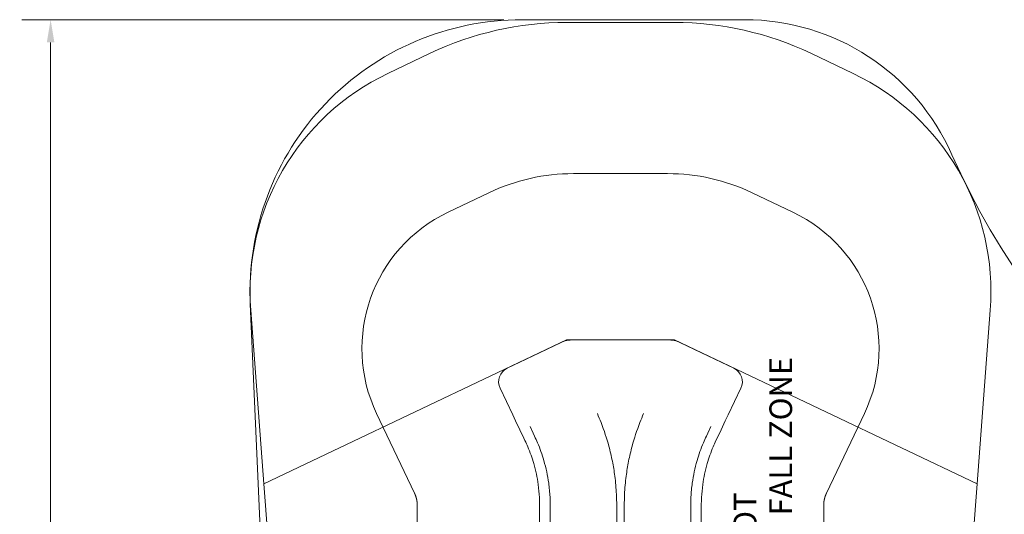
# Model space of a CAD drawing. Units: millimetres. Extents: x 2422 to 21254, y 922 to 15634.
# Drawn here: x 2422 to 8940, y 12361 to 15634 of the extents above; entities that cross this region are included whole.
import ezdxf

# ---------------------------------------------------------------- set-up
doc = ezdxf.new("R2010")
doc.units = ezdxf.units.MM
doc.header["$LTSCALE"] = 60
for name, color, linetype, lineweight in [('Dimension (ISO)', 7, 'Continuous', 18), ('Symbol (ISO)', 7, 'Continuous', 25), ('Visible (ISO)', 7, 'Continuous', 18)]:
    doc.layers.add(name, color=color, linetype=linetype, lineweight=lineweight)
doc.layers.add('Fall Zone', color=5, linetype='Continuous', lineweight=20, true_color=0x0000ff)
doc.styles.add('Note Text (ISO)', font='tahoma.ttf')
doc.styles.add('Text Style428', font='arial.ttf')
doc.dimstyles.new('Aplay Dimension Styles M', dxfattribs={"dimscale": 60, "dimtxt": 2.5, "dimasz": 2.5, "dimexe": 3.175, "dimexo": 2, "dimgap": 0.762, "dimtad": 1, "dimdec": 1, "dimlfac": 0.001, "dimrnd": 1e-08, "dimzin": 0, "dimdsep": 46, "dimtxsty": 'Note Text (ISO)', "dimcen": 0.09, "dimdle": 10, "dimclrd": 256, "dimclre": 256, "dimclrt": 7, "dimadec": 0, "dimazin": 0, "dimtfac": 1.40208, "dimtofl": 0, "dimtmove": 0, "dimatfit": 3, "dimfxl": 1, "dimtolj": 1, "dimtzin": 0, "dimlwd": -1, "dimlwe": -1, "dimarcsym": 0})

# ---------------------------------------------------------------- blocks, each defined once
blk = doc.blocks.new('*D51')
at = {"layer": 'Defpoints', "color": 0, "transparency": 16777216}
for p in [(5746.6, 15633.9), (2626.6, 2186.1), (12708.5, 2186.1)]:
    blk.add_point(p, dxfattribs=at)
at = {"layer": 'Dimension (ISO)', "transparency": 16777216}
for p, q in [((5626.6, 15633.9), (2436.1, 15633.9)), ((2626.6, 15483.9), (2626.6, 2336.1)), ((12588.5, 2186.1), (2436.1, 2186.1))]:
    blk.add_line(p, q, dxfattribs=at)
for points in [[(2601.6, 15483.9), (2651.6, 15483.9), (2626.6, 15633.9)], [(2601.6, 2336.1), (2651.6, 2336.1), (2626.6, 2186.1)]]:
    blk.add_solid(points, dxfattribs=at)
at = {"layer": 'Dimension (ISO)', "color": 7, "transparency": 16777216, "insert": (2424.7, 8910), "char_height": 150, "attachment_point": 2, "rotation": 90, "style": 'Note Text (ISO)'}
blk.add_mtext('\\A1;13.4 m', dxfattribs=at)

msp = doc.modelspace()

# ---------------------------------------------------------------- linework, layer by layer
at = {"layer": 'Fall Zone', "color": 174, "true_color": 0x0000a0}
for p, q in [((6755.89, 15615.46), (6041.97, 15615.46)), ((5139.16, 15411.49), (4858.62, 15277.91)), ((7939.23, 15277.91), (7658.7, 15411.49)), ((4038.91, 12561.69), (3951.12, 13711.51)), ((8758.95, 12561.69), (8846.74, 13711.51)), ((4038.91, 12561.69), (6041.97, 13515.46)), ((6041.97, 13515.46), (6755.89, 13515.46)), ((6755.89, 13515.46), (8758.95, 12561.69)), ((4228.93, 10072.96), (4038.91, 12561.69)), ((8568.93, 10072.96), (8758.95, 12561.69))]:
    msp.add_line(p, q, dxfattribs=at)
at = {"layer": 'Fall Zone', "color": 1, "true_color": 0xff0000}
for p, q in [((6710.71, 14615.46), (6087.15, 14615.46)), ((5528.27, 14489.19), (5257.58, 14360.3)), ((7540.28, 14360.3), (7269.59, 14489.19)), ((5035.48, 12500.66), (4784.61, 13027.52)), ((7762.38, 12500.66), (8013.25, 13027.52)), ((5053.93, 10072.96), (5053.93, 12418.98)), ((7743.93, 12418.98), (7743.93, 10072.96))]:
    msp.add_line(p, q, dxfattribs=at)
at = {"layer": 'Fall Zone', "color": 174, "true_color": 0x0000a0}
for centre, radius, start, end in [((6041.97, 13515.46), 2100, 90, 115.461629), ((6755.89, 13515.46), 2100, 64.538371, 90), ((5546.47, 13833.31), 1600, 115.461629, 184.366183), ((7251.38, 13833.31), 1600, 355.633817, 64.538371)]:
    msp.add_arc(centre, radius, start, end, dxfattribs=at)
at = {"layer": 'Fall Zone', "color": 1, "true_color": 0xff0000}
for centre, radius, start, end in [((6087.15, 13315.46), 1300, 90, 115.461629), ((6710.71, 13315.46), 1300, 64.538371, 90), ((5687.48, 13457.43), 1000, 115.461629, 205.461629), ((7110.37, 13457.43), 1000, 334.538371, 64.538371)]:
    msp.add_arc(centre, radius, start, end, dxfattribs=at)
for points, knots in [([(5035.48, 12500.66), (5035.74, 12500.12), (5036.25, 12499.02), (5036.89, 12497.63), (5037.45, 12496.38), (5037.82, 12495.55), (5038.15, 12494.78), (5038.34, 12494.36), (5038.52, 12493.95), (5038.64, 12493.67), (5038.78, 12493.32), (5038.9, 12493.04), (5039.05, 12492.69), (5039.16, 12492.42), (5039.34, 12492.01), (5039.51, 12491.59), (5039.76, 12490.97), (5039.99, 12490.41), (5040.27, 12489.72), (5040.5, 12489.16), (5040.83, 12488.31), (5041.16, 12487.46), (5041.65, 12486.19), (5042.07, 12485.05), (5042.6, 12483.61), (5043.01, 12482.47), (5043.51, 12481.03), (5043.91, 12479.88), (5044.39, 12478.44), (5044.76, 12477.29), (5045.17, 12476), (5045.44, 12475.15), (5045.7, 12474.29), (5045.87, 12473.73), (5046.06, 12473.09), (5046.19, 12472.67), (5046.31, 12472.24), (5046.39, 12471.96), (5046.49, 12471.61), (5046.58, 12471.33), (5046.68, 12470.97), (5046.76, 12470.68), (5046.88, 12470.25), (5047, 12469.83), (5047.18, 12469.18), (5047.33, 12468.61), (5047.57, 12467.74), (5047.79, 12466.88), (5048.13, 12465.58), (5048.42, 12464.42), (5048.73, 12463.13), (5048.93, 12462.26), (5049.12, 12461.47), (5049.22, 12461.04), (5049.31, 12460.61), (5049.38, 12460.32), (5049.46, 12459.96), (5049.52, 12459.68), (5049.6, 12459.32), (5049.66, 12459.04), (5049.74, 12458.68), (5049.8, 12458.39), (5049.87, 12458.03), (5049.93, 12457.74), (5050.02, 12457.31), (5050.11, 12456.88), (5050.24, 12456.24), (5050.36, 12455.66), (5050.52, 12454.8), (5050.69, 12453.94), (5050.92, 12452.65), (5051.13, 12451.51), (5051.34, 12450.22), (5051.48, 12449.37), (5051.62, 12448.51), (5051.71, 12447.94), (5051.81, 12447.3), (5051.87, 12446.87), (5051.93, 12446.44), (5051.98, 12446.15), (5052.03, 12445.8), (5052.07, 12445.51), (5052.12, 12445.16), (5052.16, 12444.87), (5052.21, 12444.45), (5052.27, 12444.02), (5052.36, 12443.39), (5052.43, 12442.82), (5052.53, 12441.96), (5052.64, 12441.11), (5052.78, 12439.83), (5052.91, 12438.68), (5053.05, 12437.26), (5053.16, 12436.12), (5053.27, 12434.84), (5053.34, 12433.98), (5053.4, 12433.13), (5053.44, 12432.57), (5053.49, 12431.86), (5053.53, 12431.3), (5053.57, 12430.6), (5053.61, 12430.03), (5053.65, 12429.34), (5053.68, 12428.77), (5053.71, 12428.07), (5053.74, 12427.51), (5053.77, 12426.67), (5053.81, 12425.82), (5053.86, 12424.28), (5053.91, 12422.04), (5053.93, 12420.09), (5053.93, 12418.98)], [-480.7739301, -480.7739301, -480.7739301, -480.7739301, -470.7578066, -460.741683, -455.7336213, -448.2215286, -445.7174977, -441.9614514, -440.709436, -438.2054051, -436.9533896, -434.4493587, -433.1973433, -430.6933124, -429.441297, -425.6852506, -423.1812198, -418.173158, -415.6691271, -410.6610653, -408.1570344, -400.6449418, -395.63688, -385.6207565, -380.6126947, -370.5965711, -365.5885094, -355.5723858, -350.5643241, -340.5482005, -335.5401387, -328.0280461, -325.5240152, -320.5159534, -318.0119225, -314.2558762, -313.0038608, -310.4998299, -309.2478144, -306.7437835, -305.4917681, -302.9877372, -301.7357218, -297.9796754, -295.4756446, -290.4675828, -287.9635519, -280.4514592, -275.4433975, -265.4272739, -260.4192122, -252.9071195, -250.4030886, -246.6470423, -245.3950268, -242.890996, -241.6389805, -239.1349496, -237.8829342, -235.3789033, -234.1268879, -231.622857, -230.3708415, -227.8668106, -226.6147952, -222.8587489, -220.354718, -215.3466562, -212.8426253, -205.3305327, -200.3224709, -190.3063473, -185.2982856, -177.7861929, -175.282162, -170.2741003, -167.7700694, -164.014023, -162.7620076, -160.2579767, -159.0059613, -156.5019304, -155.2499149, -152.7458841, -151.4938686, -147.7378223, -145.2337914, -140.2257296, -137.7216987, -130.2096061, -125.2015443, -115.1854208, -110.177359, -100.1612354, -95.1531737, -87.641081, -85.1370501, -80.1289884, -77.6249575, -72.6168957, -70.1128648, -65.104803, -62.6007722, -57.5927104, -55.0886795, -50.0806177, -47.5765868, -40.0644942, -35.0564324, -20.0322471, 0, 0, 0, 0]), ([(7743.93, 12418.98), (7743.93, 12419.54), (7743.93, 12420.65), (7743.95, 12422.04), (7743.98, 12423.3), (7744, 12424.14), (7744.02, 12424.98), (7744.04, 12425.54), (7744.07, 12426.18), (7744.08, 12426.6), (7744.1, 12427.02), (7744.11, 12427.3), (7744.13, 12427.65), (7744.14, 12427.93), (7744.16, 12428.28), (7744.17, 12428.56), (7744.19, 12428.92), (7744.2, 12429.19), (7744.22, 12429.54), (7744.24, 12429.82), (7744.26, 12430.24), (7744.29, 12430.67), (7744.34, 12431.44), (7744.39, 12432.29), (7744.51, 12433.84), (7744.65, 12435.55), (7744.86, 12437.83), (7745.04, 12439.54), (7745.22, 12441.11), (7745.32, 12441.96), (7745.43, 12442.82), (7745.5, 12443.39), (7745.59, 12444.02), (7745.64, 12444.45), (7745.7, 12444.87), (7745.74, 12445.16), (7745.79, 12445.51), (7745.83, 12445.8), (7745.88, 12446.15), (7745.92, 12446.44), (7745.99, 12446.87), (7746.05, 12447.3), (7746.15, 12447.94), (7746.24, 12448.51), (7746.37, 12449.37), (7746.51, 12450.22), (7746.73, 12451.51), (7746.93, 12452.65), (7747.17, 12453.94), (7747.34, 12454.8), (7747.5, 12455.66), (7747.62, 12456.24), (7747.75, 12456.88), (7747.84, 12457.31), (7747.92, 12457.74), (7747.99, 12458.03), (7748.06, 12458.39), (7748.12, 12458.68), (7748.2, 12459.04), (7748.26, 12459.32), (7748.34, 12459.68), (7748.4, 12459.96), (7748.48, 12460.32), (7748.55, 12460.61), (7748.64, 12461.04), (7748.74, 12461.47), (7748.92, 12462.26), (7749.13, 12463.13), (7749.44, 12464.42), (7749.73, 12465.58), (7750.06, 12466.88), (7750.29, 12467.74), (7750.52, 12468.61), (7750.68, 12469.18), (7750.86, 12469.83), (7750.98, 12470.25), (7751.1, 12470.68), (7751.18, 12470.97), (7751.28, 12471.33), (7751.36, 12471.61), (7751.47, 12471.96), (7751.55, 12472.24), (7751.67, 12472.67), (7751.8, 12473.09), (7751.99, 12473.73), (7752.16, 12474.29), (7752.42, 12475.15), (7752.69, 12476), (7753.1, 12477.29), (7753.47, 12478.44), (7753.95, 12479.88), (7754.35, 12481.03), (7754.85, 12482.47), (7755.26, 12483.61), (7755.78, 12485.05), (7756.21, 12486.19), (7756.7, 12487.46), (7757.03, 12488.31), (7757.36, 12489.16), (7757.59, 12489.72), (7757.87, 12490.41), (7758.09, 12490.97), (7758.38, 12491.66), (7758.61, 12492.21), (7758.9, 12492.9), (7759.13, 12493.46), (7759.43, 12494.15), (7759.67, 12494.71), (7760.04, 12495.55), (7760.41, 12496.38), (7760.97, 12497.63), (7761.6, 12499.02), (7762.12, 12500.12), (7762.38, 12500.66)], [-480.7740311, -480.7740311, -480.7740311, -480.7740311, -470.7579055, -460.7417798, -455.733717, -448.2216227, -445.7175913, -440.7095285, -438.2054971, -434.44945, -433.1974343, -430.6934029, -429.4413872, -426.9373557, -425.68534, -423.1813086, -421.9292929, -419.4252615, -418.1732458, -415.6692144, -414.4171987, -410.6611516, -408.1571202, -400.6450259, -395.6369631, -380.6127746, -370.596649, -355.5724605, -350.5643977, -343.0523034, -340.548272, -335.5402092, -333.0361778, -329.2801307, -328.028115, -325.5240836, -324.2720679, -321.7680364, -320.5160207, -318.0119893, -316.7599736, -313.0039265, -310.4998951, -305.4918323, -302.9878009, -295.4757066, -290.4676438, -280.4515181, -275.4434553, -267.9313611, -265.4273297, -260.4192668, -257.9152354, -254.1591883, -252.9071726, -250.4031412, -249.1511255, -246.6470941, -245.3950784, -242.891047, -241.6390313, -239.1349998, -237.8829841, -235.3789527, -234.126937, -230.3708899, -227.8668585, -220.3547643, -215.3467014, -205.3305758, -200.322513, -192.8104187, -190.3063873, -185.2983245, -182.7942931, -179.038246, -177.7862303, -175.2821988, -174.0301831, -171.5261517, -170.274136, -167.7701046, -166.5180889, -162.7620418, -160.2580104, -155.2499475, -152.7459161, -145.2338219, -140.2257591, -130.2096334, -125.2015706, -115.185445, -110.1773821, -100.1612565, -95.1531937, -85.137068, -80.1290052, -72.6169109, -70.1128795, -65.1048167, -62.6007853, -57.5927225, -55.0886911, -50.0806282, -47.5765968, -42.568534, -40.0645026, -35.0564398, -32.5524084, -25.0403141, -20.0322513, -10.0161256, 0, 0, 0, 0])]:
    msp.add_open_spline(points, degree=3, knots=knots, dxfattribs=at)
at = {"layer": 'Visible (ISO)'}
for p, q in [((7220.93, 15633.86), (5746.65, 15633.86)), ((3948.43, 13753.86), (4208.48, 7908.54)), ((6001.17, 13496.03), (5866.56, 13431.94)), ((6087.15, 13515.46), (6157.13, 13515.46)), ((6162, 13515.46), (6157.13, 13515.46)), ((6635.86, 13515.46), (6162, 13515.46)), ((6635.86, 13515.46), (6640.73, 13515.46)), ((6710.71, 13515.46), (6640.73, 13515.46)), ((6931.3, 13431.94), (6796.69, 13496.03)), ((5862.61, 13430.05), (5778.92, 13390.2)), ((5862.61, 13430.05), (5866.56, 13431.94)), ((6931.3, 13431.94), (6935.25, 13430.05)), ((7018.94, 13390.2), (6935.25, 13430.05)), ((5649.22, 13328.45), (5774.97, 13388.32)), ((5778.92, 13390.2), (5774.97, 13388.32)), ((7022.89, 13388.32), (7018.94, 13390.2)), ((7022.89, 13388.32), (7148.64, 13328.45)), ((5601.92, 13195.17), (5685.54, 13019.54)), ((7112.31, 13019.54), (7195.94, 13195.17)), ((5685.54, 13019.54), (5705.03, 12978.63)), ((5705.03, 12978.63), (5732.85, 12920.19)), ((7065.01, 12920.19), (7092.83, 12978.63)), ((7092.83, 12978.63), (7112.31, 13019.54)), ((5732.85, 12920.19), (5759, 12865.28)), ((5821.26, 12897.34), (5800.39, 12941.18)), ((6997.47, 12941.18), (6976.59, 12897.34)), ((7038.86, 12865.28), (7065.01, 12920.19)), ((5759, 12865.28), (5766.8, 12848.89)), ((5830, 12878.98), (5821.26, 12897.34)), ((6976.59, 12897.34), (6967.85, 12878.98)), ((7031.06, 12848.89), (7038.86, 12865.28)), ((5863.93, 12418.98), (5863.93, 12170.18)), ((5933.93, 12170.18), (5933.93, 12418.98)), ((6373.93, 12418.98), (6373.93, 12170.18)), ((6423.93, 12170.18), (6423.93, 12418.98)), ((6863.93, 12418.98), (6863.93, 12170.18)), ((6933.93, 12170.18), (6933.93, 12418.98))]:
    msp.add_line(p, q, dxfattribs=at)
for centre, radius, start, end in [((5746.65, 13833.86), 1800, 90, 182.547356), ((7220.93, 14133.86), 1500, 23.865398, 90), ((13165.17, 16763.69), 5000, 203.865398, 305.179514), ((5546.47, 13833.31), 1600, 177.619045, 182.692513), ((6087.15, 13315.46), 200, 90, 115.461629), ((6710.71, 13315.46), 200, 64.538371, 90), ((5692.21, 13238.16), 100, 115.461629, 205.461629), ((7105.65, 13238.16), 100, 334.538371, 64.538371)]:
    msp.add_arc(centre, radius, start, end, dxfattribs=at)
for points, knots in [([(6245.81, 13027.67), (6254.51, 13007.93), (6262.77, 12988.03), (6290.77, 12916.28), (6307.92, 12863.91), (6330.94, 12778.36), (6338.62, 12745.36), (6351.65, 12679.56), (6357.01, 12646.78), (6366.56, 12573.52), (6370.14, 12533.06), (6373.33, 12468.19), (6373.93, 12443.45), (6373.93, 12418.98)], [-668.3705873, -668.3705873, -668.3705873, -668.3705873, -602.2018991, -602.2018991, -431.0990288, -431.0990288, -324.1597348, -324.1597348, -217.2204409, -217.2204409, -83.5463234, -83.5463234, 0, 0, 0, 0]), ([(6423.93, 12418.98), (6423.93, 12443.45), (6424.52, 12468.19), (6427.71, 12533.06), (6431.3, 12573.52), (6440.85, 12646.78), (6446.21, 12679.56), (6459.24, 12745.36), (6466.92, 12778.36), (6489.94, 12863.91), (6507.09, 12916.28), (6535.09, 12988.03), (6543.35, 13007.93), (6552.05, 13027.67)], [-668.3705879, -668.3705879, -668.3705879, -668.3705879, -584.8242644, -584.8242644, -451.1501468, -451.1501468, -344.2108527, -344.2108527, -237.2715587, -237.2715587, -66.1686882, -66.1686882, 0, 0, 0, 0]), ([(5766.8, 12848.89), (5773.35, 12835.14), (5779.57, 12821.26), (5800.71, 12771.1), (5813.73, 12734.21), (5831.19, 12673.92), (5837.01, 12650.66), (5846.91, 12604.21), (5850.98, 12581.06), (5858.26, 12529.19), (5861.01, 12500.46), (5863.47, 12454.21), (5863.93, 12436.52), (5863.93, 12418.98)], [-480.7739301, -480.7739301, -480.7739301, -480.7739301, -433.1773111, -433.1773111, -310.0991849, -310.0991849, -233.1753561, -233.1753561, -156.2515273, -156.2515273, -60.0967413, -60.0967413, 0, 0, 0, 0]), ([(5933.93, 12418.98), (5933.93, 12437.72), (5933.44, 12456.61), (5930.82, 12506.05), (5927.88, 12536.77), (5920.1, 12592.24), (5915.75, 12617.02), (5905.16, 12666.73), (5898.93, 12691.65), (5880.24, 12756.2), (5866.3, 12795.7), (5843.67, 12849.4), (5837.01, 12864.27), (5830, 12878.98)], [-503.6619409, -503.6619409, -503.6619409, -503.6619409, -440.7041983, -440.7041983, -339.9718101, -339.9718101, -259.3858996, -259.3858996, -178.799989, -178.799989, -49.8625322, -49.8625322, 0, 0, 0, 0]), ([(6967.85, 12878.98), (6960.85, 12864.27), (6954.18, 12849.4), (6931.56, 12795.7), (6917.61, 12756.2), (6898.93, 12691.65), (6892.7, 12666.73), (6882.11, 12617.02), (6877.76, 12592.24), (6869.98, 12536.77), (6867.04, 12506.05), (6864.42, 12456.61), (6863.93, 12437.72), (6863.93, 12418.98)], [-503.661944, -503.661944, -503.661944, -503.661944, -453.7994115, -453.7994115, -324.8619539, -324.8619539, -244.2760428, -244.2760428, -163.6901318, -163.6901318, -62.957743, -62.957743, 0, 0, 0, 0]), ([(6933.93, 12418.98), (6933.93, 12436.52), (6934.39, 12454.21), (6936.85, 12500.46), (6939.6, 12529.19), (6946.88, 12581.06), (6950.95, 12604.21), (6960.85, 12650.66), (6966.67, 12673.92), (6984.13, 12734.21), (6997.15, 12771.1), (7018.29, 12821.26), (7024.51, 12835.14), (7031.06, 12848.89)], [-480.7740311, -480.7740311, -480.7740311, -480.7740311, -420.6772772, -420.6772772, -324.522471, -324.522471, -247.598626, -247.598626, -170.674781, -170.674781, -47.5966291, -47.5966291, 0, 0, 0, 0])]:
    msp.add_open_spline(points, degree=3, knots=knots, dxfattribs=at)

# ---------------------------------------------------------------- texts
at = {"layer": 'Symbol (ISO)', "color": 7, "char_height": 150, "attachment_point": 7, "rotation": 90, "style": 'Text Style428'}
for s, insert in [('OVERLAP ANY OTHER FALL ZONE', (7581.63, 10276.28, -47458.72)), ('FREE SPACE MUST NOT', (7345.57, 10276.28, -47458.72))]:
    msp.add_mtext(s, dxfattribs=dict(at, insert=insert))

# ---------------------------------------------------------------- dimensions: what is measured, and where the dimension line sits
at = {"layer": 'Dimension (ISO)'}
dim = msp.add_linear_dim(base=(2626.65, 2186.15), p1=(5746.65, 15633.86), p2=(12708.52, 2186.15), angle=90, text='<> m', dimstyle='Aplay Dimension Styles M', override={"dimgap": 0.762, "dimdec": 1, "dimlfac": 0.001, "dimpost": '', "dimtol": 0, "dimlim": 0, "dimtp": 0, "dimtm": 0, "dimtdec": 2, "dimatfit": 1}, dxfattribs=at)
dim.commit()
dim.dimension.update_dxf_attribs({"geometry": '*D51', "text_midpoint": (2626.65, 8910), "dimtype": 160})

doc.saveas('drawing.dxf')
